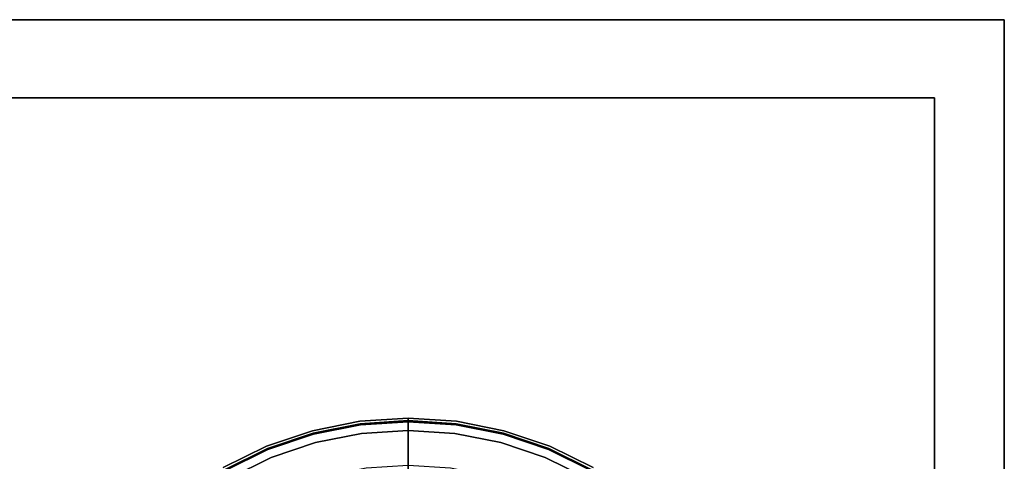
# Model space of a CAD drawing. Units: millimetres. Extents: x 6 to 456, y -482 to -27.
# Drawn here: x 396 to 456, y -54 to -27 of the extents above; entities that cross this region are included whole.
import ezdxf

# ---------------------------------------------------------------- set-up
doc = ezdxf.new("R2010")
doc.units = ezdxf.units.MM
doc.layers.add('200-EquipBlack-3d', color=250, linetype='Continuous')
doc.layers.add('200-EquipSteel-3d', color=9, linetype='Continuous')

# ---------------------------------------------------------------- blocks, each defined once
blk = doc.blocks.new('RGR_LEG_CSE350')
at = {"layer": '200-EquipBlack-3d'}
for points, invisible_edges in [([(-2.937, 22.308, 4.793), (-5.823, 21.733, 4.793), (-5.786, 21.592, 5.146), (-2.918, 22.162, 5.146)], 10), ([(-2.937, 22.308, 0.75), (-5.823, 21.733, 0.75), (-5.823, 21.733, 4.793), (-2.937, 22.308, 4.793)], 10), ([(-2.934, 22.282, 0.556), (-5.817, 21.709, 0.556), (-5.823, 21.733, 0.75), (-2.937, 22.308, 0.75)], 11), ([(-2.924, 22.208, 0.375), (-5.797, 21.636, 0.375), (-5.817, 21.709, 0.556), (-2.934, 22.282, 0.556)], 15), ([(-2.908, 22.09, 0.22), (-5.767, 21.521, 0.22), (-5.797, 21.636, 0.375), (-2.924, 22.208, 0.375)], 14), ([(-2.918, 22.162, 5.146), (-5.786, 21.592, 5.146), (-5.085, 18.977, 7.854), (-2.564, 19.478, 7.854)], 10), ([(0, 22.5, 4.793), (-2.937, 22.308, 4.793), (-2.918, 22.162, 5.146), (0, 22.354, 5.146)], 2), ([(0, 22.5, 0.75), (-2.937, 22.308, 0.75), (-2.937, 22.308, 4.793), (0, 22.5, 4.793)], 2), ([(0, 22.474, 0.556), (-2.934, 22.282, 0.556), (-2.937, 22.308, 0.75), (0, 22.5, 0.75)], 3), ([(0, 22.4, 0.375), (-2.924, 22.208, 0.375), (-2.934, 22.282, 0.556), (0, 22.474, 0.556)], 7), ([(0, 22.28, 0.22), (-2.908, 22.09, 0.22), (-2.924, 22.208, 0.375), (0, 22.4, 0.375)], 6), ([(0, 22.354, 5.146), (-2.918, 22.162, 5.146), (-2.564, 19.478, 7.854), (0, 19.646, 7.854)], 2), ([(0, 22.125, 0.1), (-2.888, 21.936, 0.1), (-2.908, 22.09, 0.22), (0, 22.28, 0.22)], 3), ([(0, 22.354, 5.146), (2.918, 22.162, 5.146), (2.937, 22.308, 4.793), (0, 22.5, 4.793)], 2), ([(0, 22.5, 4.793), (2.937, 22.308, 4.793), (2.937, 22.308, 0.75), (0, 22.5, 0.75)], 2), ([(0, 22.5, 0.75), (2.937, 22.308, 0.75), (2.934, 22.282, 0.556), (0, 22.474, 0.556)], 6), ([(0, 22.474, 0.556), (2.934, 22.282, 0.556), (2.924, 22.208, 0.375), (0, 22.4, 0.375)], 7), ([(0, 22.4, 0.375), (2.924, 22.208, 0.375), (2.908, 22.09, 0.22), (0, 22.28, 0.22)], 3), ([(0, 19.646, 7.854), (2.564, 19.478, 7.854), (2.918, 22.162, 5.146), (0, 22.354, 5.146)], 2), ([(0, 22.28, 0.22), (2.908, 22.09, 0.22), (2.888, 21.936, 0.1), (0, 22.125, 0.1)], 6), ([(2.564, 19.478, 7.854), (5.085, 18.977, 7.854), (5.786, 21.592, 5.146), (2.918, 22.162, 5.146)], 10), ([(2.924, 22.208, 0.375), (5.797, 21.636, 0.375), (5.767, 21.521, 0.22), (2.908, 22.09, 0.22)], 11), ([(2.918, 22.162, 5.146), (5.786, 21.592, 5.146), (5.823, 21.733, 4.793), (2.937, 22.308, 4.793)], 10), ([(2.934, 22.282, 0.556), (5.817, 21.709, 0.556), (5.797, 21.636, 0.375), (2.924, 22.208, 0.375)], 15), ([(2.937, 22.308, 0.75), (5.823, 21.733, 0.75), (5.817, 21.709, 0.556), (2.934, 22.282, 0.556)], 14), ([(2.937, 22.308, 4.793), (5.823, 21.733, 4.793), (5.823, 21.733, 0.75), (2.937, 22.308, 0.75)], 10), ([(-5.823, 21.733, 4.793), (-8.61, 20.787, 4.793), (-8.554, 20.652, 5.146), (-5.786, 21.592, 5.146)], 10), ([(-5.823, 21.733, 0.75), (-8.61, 20.787, 0.75), (-8.61, 20.787, 4.793), (-5.823, 21.733, 4.793)], 10), ([(-5.817, 21.709, 0.556), (-8.601, 20.764, 0.556), (-8.61, 20.787, 0.75), (-5.823, 21.733, 0.75)], 11), ([(-5.797, 21.636, 0.375), (-8.572, 20.694, 0.375), (-8.601, 20.764, 0.556), (-5.817, 21.709, 0.556)], 15), ([(-5.767, 21.521, 0.22), (-8.526, 20.584, 0.22), (-8.572, 20.694, 0.375), (-5.797, 21.636, 0.375)], 14), ([(-5.786, 21.592, 5.146), (-8.554, 20.652, 5.146), (-7.518, 18.151, 7.854), (-5.085, 18.977, 7.854)], 10), ([(-2.888, 21.936, 0.1), (-5.726, 21.371, 0.1), (-5.767, 21.521, 0.22), (-2.908, 22.09, 0.22)], 11), ([(-2.864, 21.756, 0.026), (-5.68, 21.196, 0.026), (-5.726, 21.371, 0.1), (-2.888, 21.936, 0.1)], 15), ([(-2.839, 21.564), (-5.629, 21.009), (-5.68, 21.196, 0.026), (-2.864, 21.756, 0.026)], 14), ([(0, 0), (0, 0), (-5.629, 21.009), (-2.839, 21.564)], 10), ([(0, 21.944, 0.026), (-2.864, 21.756, 0.026), (-2.888, 21.936, 0.1), (0, 22.125, 0.1)], 7), ([(0, 21.75), (-2.839, 21.564), (-2.864, 21.756, 0.026), (0, 21.944, 0.026)], 6), ([(0, 0), (0, 0), (-2.839, 21.564), (0, 21.75)], 2), ([(0, 22.125, 0.1), (2.888, 21.936, 0.1), (2.864, 21.756, 0.026), (0, 21.944, 0.026)], 7), ([(0, 21.944, 0.026), (2.864, 21.756, 0.026), (2.839, 21.564), (0, 21.75)], 3), ([(0, 21.75), (2.839, 21.564), (0, 0)], 2), ([(2.839, 21.564), (5.629, 21.009), (0, 0)], 10), ([(2.864, 21.756, 0.026), (5.68, 21.196, 0.026), (5.629, 21.009), (2.839, 21.564)], 11), ([(2.888, 21.936, 0.1), (5.726, 21.371, 0.1), (5.68, 21.196, 0.026), (2.864, 21.756, 0.026)], 15), ([(2.908, 22.09, 0.22), (5.767, 21.521, 0.22), (5.726, 21.371, 0.1), (2.888, 21.936, 0.1)], 14), ([(5.085, 18.977, 7.854), (7.518, 18.151, 7.854), (8.554, 20.652, 5.146), (5.786, 21.592, 5.146)], 10), ([(5.797, 21.636, 0.375), (8.572, 20.694, 0.375), (8.526, 20.584, 0.22), (5.767, 21.521, 0.22)], 11), ([(5.786, 21.592, 5.146), (8.554, 20.652, 5.146), (8.61, 20.787, 4.793), (5.823, 21.733, 4.793)], 10), ([(5.817, 21.709, 0.556), (8.601, 20.764, 0.556), (8.572, 20.694, 0.375), (5.797, 21.636, 0.375)], 15), ([(5.823, 21.733, 0.75), (8.61, 20.787, 0.75), (8.601, 20.764, 0.556), (5.817, 21.709, 0.556)], 14), ([(5.823, 21.733, 4.793), (8.61, 20.787, 4.793), (8.61, 20.787, 0.75), (5.823, 21.733, 0.75)], 10), ([(-5.726, 21.371, 0.1), (-8.467, 20.441, 0.1), (-8.526, 20.584, 0.22), (-5.767, 21.521, 0.22)], 11), ([(-5.68, 21.196, 0.026), (-8.398, 20.274, 0.026), (-8.467, 20.441, 0.1), (-5.726, 21.371, 0.1)], 15), ([(-5.629, 21.009), (-8.323, 20.094), (-8.398, 20.274, 0.026), (-5.68, 21.196, 0.026)], 14), ([(0, 0), (0, 0), (-8.323, 20.094), (-5.629, 21.009)], 10), ([(5.629, 21.009), (8.323, 20.094), (0, 0)], 10), ([(5.68, 21.196, 0.026), (8.398, 20.274, 0.026), (8.323, 20.094), (5.629, 21.009)], 11), ([(5.726, 21.371, 0.1), (8.467, 20.441, 0.1), (8.398, 20.274, 0.026), (5.68, 21.196, 0.026)], 15), ([(5.767, 21.521, 0.22), (8.526, 20.584, 0.22), (8.467, 20.441, 0.1), (5.726, 21.371, 0.1)], 14), ([(-8.61, 20.787, 4.793), (-11.25, 19.486, 4.793), (-11.177, 19.359, 5.146), (-8.554, 20.652, 5.146)], 10), ([(-8.61, 20.787, 0.75), (-11.25, 19.486, 0.75), (-11.25, 19.486, 4.793), (-8.61, 20.787, 4.793)], 10), ([(-8.601, 20.764, 0.556), (-11.237, 19.463, 0.556), (-11.25, 19.486, 0.75), (-8.61, 20.787, 0.75)], 11), ([(-8.572, 20.694, 0.375), (-11.2, 19.399, 0.375), (-11.237, 19.463, 0.556), (-8.601, 20.764, 0.556)], 15), ([(-8.526, 20.584, 0.22), (-11.14, 19.295, 0.22), (-11.2, 19.399, 0.375), (-8.572, 20.694, 0.375)], 14), ([(-8.554, 20.652, 5.146), (-11.177, 19.359, 5.146), (-9.823, 17.014, 7.854), (-7.518, 18.151, 7.854)], 10), ([(-8.467, 20.441, 0.1), (-11.062, 19.161, 0.1), (-11.14, 19.295, 0.22), (-8.526, 20.584, 0.22)], 11), ([(-8.398, 20.274, 0.026), (-10.972, 19.004, 0.026), (-11.062, 19.161, 0.1), (-8.467, 20.441, 0.1)], 15), ([(7.518, 18.151, 7.854), (9.823, 17.014, 7.854), (11.177, 19.359, 5.146), (8.554, 20.652, 5.146)], 10), ([(8.467, 20.441, 0.1), (11.062, 19.161, 0.1), (10.972, 19.004, 0.026), (8.398, 20.274, 0.026)], 15), ([(8.526, 20.584, 0.22), (11.14, 19.295, 0.22), (11.062, 19.161, 0.1), (8.467, 20.441, 0.1)], 14), ([(8.572, 20.694, 0.375), (11.2, 19.399, 0.375), (11.14, 19.295, 0.22), (8.526, 20.584, 0.22)], 11), ([(8.554, 20.652, 5.146), (11.177, 19.359, 5.146), (11.25, 19.486, 4.793), (8.61, 20.787, 4.793)], 10), ([(8.601, 20.764, 0.556), (11.237, 19.463, 0.556), (11.2, 19.399, 0.375), (8.572, 20.694, 0.375)], 15), ([(8.61, 20.787, 0.75), (11.25, 19.486, 0.75), (11.237, 19.463, 0.556), (8.601, 20.764, 0.556)], 14), ([(8.61, 20.787, 4.793), (11.25, 19.486, 4.793), (11.25, 19.486, 0.75), (8.61, 20.787, 0.75)], 10), ([(-8.323, 20.094), (-10.875, 18.836), (-10.972, 19.004, 0.026), (-8.398, 20.274, 0.026)], 14), ([(0, 0), (0, 0), (-10.875, 18.836), (-8.323, 20.094)], 10), ([(8.323, 20.094), (10.875, 18.836), (0, 0)], 10), ([(8.398, 20.274, 0.026), (10.972, 19.004, 0.026), (10.875, 18.836), (8.323, 20.094)], 11)]:
    blk.add_3dface(points, dxfattribs=dict(at, invisible_edges=invisible_edges))

msp = doc.modelspace()

# ---------------------------------------------------------------- linework, layer by layer
at = {"layer": '200-EquipSteel-3d'}
for points in [[(5.751, -482, 172.8), (5.751, -27, 172.8), (455.751, -27, 172.8), (455.751, -482, 172.8)], [(5.751, -482, 202.8), (455.751, -482, 202.8), (455.751, -27, 202.8), (5.751, -27, 202.8)], [(5.751, -27, 172.8), (5.751, -27, 202.8), (455.751, -27, 202.8), (455.751, -27, 172.8)], [(5.751, -432.401, 22.8), (5.751, -27, 22.8), (455.751, -27, 22.8), (455.751, -432.401, 22.8)], [(5.751, -432.401, 172.8), (455.751, -432.401, 172.8), (455.751, -27, 172.8), (5.751, -27, 172.8)], [(5.751, -27, 22.8), (5.751, -27, 172.8), (455.751, -27, 172.8), (455.751, -27, 22.8)], [(455.751, -482, 172.8), (455.751, -27, 172.8), (455.751, -27, 202.8), (455.751, -482, 202.8)], [(455.751, -432.401, 22.8), (455.751, -27, 22.8), (455.751, -27, 172.8), (455.751, -432.401, 172.8)], [(10.001, -31.75, 21.8), (10.001, -31.75, 22.8), (451.501, -31.75, 22.8), (451.501, -31.75, 21.8)], [(451.501, -429.836, 21.8), (10.001, -429.836, 21.8), (10.001, -31.75, 21.8), (451.501, -31.75, 21.8)], [(451.501, -31.75, 21.8), (451.501, -31.75, 22.8), (451.501, -429.836, 22.8), (451.501, -429.836, 21.8)]]:
    msp.add_3dface(points, dxfattribs=at)

# ---------------------------------------------------------------- block references
msp.add_blockref('RGR_LEG_CSE350', (419.501, -73.75))

doc.saveas('drawing.dxf')
